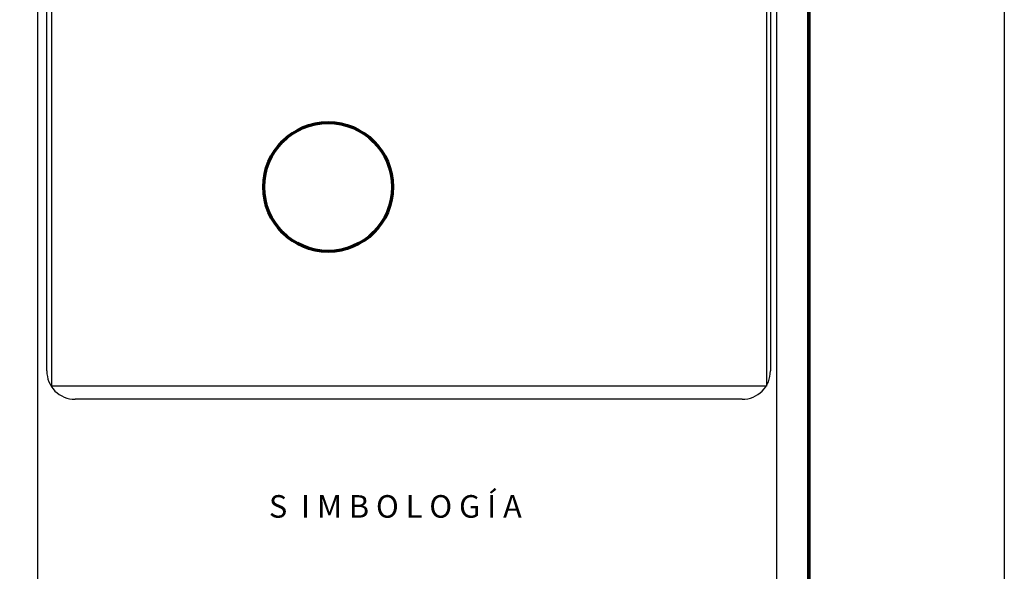
# Model space of a CAD drawing. Units: millimetres. Extents: x 460347 to 462747, y 2379792 to 2381592.
# Drawn here: x 462328 to 462747, y 2380965 to 2381199 of the extents above; entities that cross this region are included whole.
import ezdxf

# ---------------------------------------------------------------- set-up
doc = ezdxf.new("R2010")
doc.units = ezdxf.units.MM
doc.header["$LTSCALE"] = 40
doc.layers.add('Lomo', color=7, linetype='Continuous')
doc.styles.add('ROMANS', font='ROMANS.shx')
picture_1 = doc.add_image_def('image1.bmp', size_in_pixel=(2090, 1115))

msp = doc.modelspace()

# ---------------------------------------------------------------- linework, layer by layer
at = {"layer": 'Lomo', "color": 7}
for p, q in [((462335.46, 2379886.91, 1.16), (462335.46, 2381484.55, 1.16)), ((462649.75, 2379886.91, 1.16), (462649.75, 2381484.55, 1.16)), ((462339.26, 2381049.96, 1.16), (462339.26, 2381466.57, 1.16)), ((462647.04, 2381466.57, 1.16), (462647.04, 2381049.96, 1.16)), ((462635.04, 2381037.96, 1.16), (462351.26, 2381037.96, 1.16))]:
    msp.add_line(p, q, dxfattribs=at)
at = {"layer": 'Lomo', "color": 255, "linetype": 'Continuous', "elevation": 2.32}
msp.add_lwpolyline([(460346.56, 2381592.24), (462746.56, 2381592.24), (462746.56, 2379792.24), (460346.56, 2379792.24)], close=True, dxfattribs=at)
at = {"layer": 'Lomo', "color": 7, "linetype": 'Continuous', "const_width": 1.6}
msp.add_lwpolyline([(462663.37, 2379855.34), (462663.37, 2381516.65)], dxfattribs=at)
at = {"layer": 'Lomo', "color": 1, "lineweight": 70}
msp.add_circle((462458.89, 2381128.21), 27.4, dxfattribs=at)
at = {"layer": 'Lomo', "color": 7}
for centre, start, end in [((462350.99, 2381049.69, 1.16), 178.6793, 271.3207), ((462635.31, 2381049.69, 1.16), 268.6807, 1.3193)]:
    msp.add_arc(centre, 11.73, start, end, dxfattribs=at)

# ---------------------------------------------------------------- texts
at = {"layer": 'Lomo', "color": 7, "insert": (462433.7, 2380997.12, 3.48), "char_height": 9.6, "width": 164.9286, "attachment_point": 1, "style": 'ROMANS'}
msp.add_mtext('\\fArial|b0|i0|c0|p34;S  I M B O L O G Í A', dxfattribs=at)

# ---------------------------------------------------------------- referenced raster images: frames only (the image files are external)
at = {"layer": 'Lomo', "color": 0}
image = msp.add_image(picture_1, insert=(462341.37, 2381043.45), size_in_units=(304.03, 162.2), dxfattribs=at)
image.dxf.flags = 7

doc.saveas('drawing.dxf')
